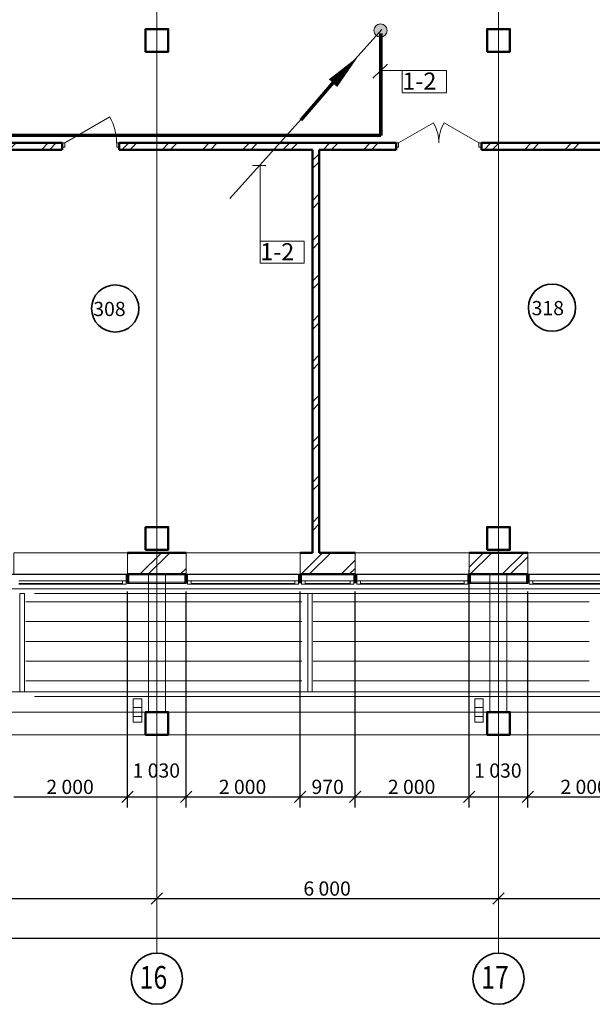
# Model space of a CAD drawing. Units: millimetres. Extents: x 4878 to 5978, y 689 to 1487.
# Drawn here: x 5675 to 5776, y 897 to 1070 of the extents above; entities that cross this region are included whole.
import ezdxf

# ---------------------------------------------------------------- set-up
doc = ezdxf.new("R2010")
doc.units = ezdxf.units.MM
doc.linetypes.add('pun', pattern=[400, 200, -200])
doc.linetypes.add('Штрихштриховая', pattern=[1093.611073, 529.166651, -211.666656, 141.111112, -211.666656])
for name, color, linetype, lineweight in [('Text', 7, 'Continuous', 15), ('Балки_Ном_пера__1', 7, 'Continuous', 20), ('Балки_Ном_пера__20', 253, 'Continuous', 15), ('Двери ArchiCAD_Ном_пера__14', 7, 'Continuous', 20), ('Дуги и окружности_Ном_пера__3', 7, 'Continuous', 35), ('Колонны_Ном_пера__5', 7, 'Continuous', 50), ('Мебель и оборудование_Ном_пера__1', 7, 'Continuous', 20), ('Мебель и оборудование_Ном_пера__234', 173, 'Continuous', 18), ('Междуэтажные перекрытия_Ном_пера__2', 7, 'Continuous', 25), ('Наружные стены_Ном_пера__214', 23, 'Continuous', 18), ('Наружные стены_Ном_пера__4', 7, 'Continuous', 50), ('Наружные стены_Ном_пера__44', 7, 'Continuous', 20), ('Наружные стены_Ном_пера__45', 7, 'Continuous', 20), ('Наружные стены_Ном_пера__5', 7, 'Continuous', 50), ('Огражд.  лестн._Ном_пера__1', 7, 'Continuous', 20), ('Огражд.  лестн._Ном_пера__234', 173, 'Continuous', 18), ('Огражд.  лестн._Ном_пера__27', 7, 'Continuous', 20), ('Окна ArchiCAD_Ном_пера__23', 7, 'Continuous', 20), ('Окна ArchiCAD_Ном_пера__234', 173, 'Continuous', 18), ('Окна ArchiCAD_Ном_пера__33', 7, 'Continuous', 20), ('Окна ArchiCAD_Ном_пера__83', 7, 'Continuous', 20), ('Тексты_Ном_пера__180', 240, 'Continuous', 35), ('Тексты_Ном_пера__33', 7, 'Continuous', 20)]:
    doc.layers.add(name, color=color, linetype=linetype, lineweight=lineweight)
doc.layers.add('Размерные цепочки', color=7, linetype='Continuous')
doc.styles.add('СГЕНЕРИР_СТИЛЬ_1', font='ARIAL.TTF')
doc.styles.add('СГЕНЕРИР_СТИЛЬ_2', font='txt')
doc.styles.add('стиль1', font='ARIAL.TTF')
pattern_1 = [(45, (5389.3894, 1109.6095), (-3.535534, 3.535534), []), (45, (5388.6823, 1110.3167), (-3.535534, 3.535534), [])]

# ---------------------------------------------------------------- blocks, each defined once
blk = doc.blocks.new('D2 Metal 70')
at = {"layer": 'Двери ArchiCAD_Ном_пера__14', "linetype": 'Continuous'}
for p, q in [((-706, 0), (-95, 353)), ((706, 0), (95, 353)), ((-750, 0), (-706, 0)), ((-706, 0), (-706, -76)), ((750, 0), (706, 0)), ((706, 0), (706, -76)), ((-706, -76), (-750, -76)), ((706, -76), (750, -76))]:
    blk.add_line(p, q, dxfattribs=at)
for centre, start, end in [((-706, 0), 0, 30), ((706, 0), 150, 180)]:
    blk.add_arc(centre, 706, start, end, dxfattribs=at)
blk = doc.blocks.new('D1 Metal 70_13')
at = {"layer": 'Двери ArchiCAD_Ном_пера__14', "linetype": 'Continuous'}
for p, q in [((456, 0), (-333, 456)), ((-500, 0), (-456, 0)), ((-456, 0), (-456, -76)), ((500, 0), (456, 0)), ((456, 0), (456, -76)), ((-456, -76), (-500, -76)), ((456, -76), (500, -76))]:
    blk.add_line(p, q, dxfattribs=at)
blk.add_arc((456, 0), 911, 150, 180, dxfattribs=at)
blk = doc.blocks.new('Оконный проем')
at = {"layer": 'Окна ArchiCAD_Ном_пера__33', "linetype": 'Continuous'}
for p, q in [((-1000, 0), (-1000, 120)), ((-1000, 120), (1000, 120)), ((-1000, 0), (-1000, -260)), ((1000, 0), (1000, 120)), ((1000, 0), (1000, -260)), ((-1000, -260), (1000, -260))]:
    blk.add_line(p, q, dxfattribs=at)

msp = doc.modelspace()

# ---------------------------------------------------------------- hatches: boundary and pattern name
at = {"lineweight": 20}
msp.add_hatch(color=0, dxfattribs=at).paths.add_polyline_path([(5738.39, 1069.02, 1), (5738.39, 1066.7, 1)])
at = {"layer": 'Наружные стены_Ном_пера__44', "linetype": 'Continuous'}
h = msp.add_hatch(dxfattribs=at)
h.set_pattern_fill('DOUBLE_1_4', color=0, scale=0.01, style=0, pattern_type=2)
h.set_pattern_definition(pattern_1)
h.paths.add_polyline_path([(5704.27, 972.31), (5704.27, 976.11), (5693.97, 976.11), (5693.97, 972.31)], flags=0)
h = msp.add_hatch(dxfattribs=at)
h.set_pattern_fill('DOUBLE_1_4', color=0, scale=0.01, style=0, pattern_type=2)
h.set_pattern_definition(pattern_1)
h.paths.add_polyline_path([(5733.97, 972.31), (5733.97, 976.11), (5724.27, 976.11), (5724.27, 972.31)], flags=0)
h = msp.add_hatch(dxfattribs=at)
h.set_pattern_fill('DOUBLE_1_4', color=0, scale=0.01, style=0, pattern_type=2)
h.set_pattern_definition(pattern_1)
h.paths.add_polyline_path([(5764.27, 972.31), (5764.27, 976.11), (5753.97, 976.11), (5753.97, 972.31)], flags=0)
at = {"layer": 'Наружные стены_Ном_пера__45', "linetype": 'Continuous'}
h = msp.add_hatch(dxfattribs=at)
h.set_pattern_fill('DOUBLE_1_4', color=0, scale=0.01, style=0, pattern_type=2)
h.set_pattern_definition(pattern_1)
h.paths.add_polyline_path([(5682.5, 1046.91), (5682.5, 1048.11), (5651.86, 1048.11), (5651.86, 1046.91)], flags=0)
h = msp.add_hatch(dxfattribs=at)
h.set_pattern_fill('DOUBLE_1_4', color=0, scale=0.01, style=0, pattern_type=2)
h.set_pattern_definition(pattern_1)
h.paths.add_polyline_path([(5730.13, 1046.91), (5730.13, 1048.11), (5692.5, 1048.11), (5692.5, 1046.91)], flags=0)
h = msp.add_hatch(dxfattribs=at)
h.set_pattern_fill('DOUBLE_1_4', color=0, scale=0.01, style=0, pattern_type=2)
h.set_pattern_definition(pattern_1)
h.paths.add_polyline_path([(5726.43, 1046.91), (5726.43, 976.11), (5727.63, 976.11), (5727.63, 1046.91)], flags=0)
h = msp.add_hatch(dxfattribs=at)
h.set_pattern_fill('DOUBLE_1_4', color=0, scale=0.01, style=0, pattern_type=2)
h.set_pattern_definition(pattern_1)
h.paths.add_polyline_path([(5741.14, 1046.91), (5741.14, 1048.11), (5730.13, 1048.11), (5730.13, 1046.91)], flags=0)
h = msp.add_hatch(dxfattribs=at)
h.set_pattern_fill('DOUBLE_1_4', color=0, scale=0.01, style=0, pattern_type=2)
h.set_pattern_definition(pattern_1)
h.paths.add_polyline_path([(5806.95, 1046.91), (5806.95, 1048.11), (5756.14, 1048.11), (5756.14, 1046.91)], flags=0)
at = {"layer": 'Огражд.  лестн._Ном_пера__1', "linetype": 'Continuous'}
for points in [[(5694.22, 970.81), (5693.72, 970.81), (5693.72, 972.31), (5694.22, 972.31)], [(5704.52, 970.81), (5704.02, 970.81), (5704.02, 972.31), (5704.52, 972.31)], [(5724.52, 970.81), (5724.02, 970.81), (5724.02, 972.31), (5724.52, 972.31)], [(5734.22, 970.81), (5733.72, 970.81), (5733.72, 972.31), (5734.22, 972.31)], [(5754.22, 970.81), (5753.72, 970.81), (5753.72, 972.31), (5754.22, 972.31)], [(5764.52, 970.81), (5764.02, 970.81), (5764.02, 972.31), (5764.52, 972.31)]]:
    msp.add_hatch(color=0, dxfattribs=at).paths.add_polyline_path(points, flags=0)

# ---------------------------------------------------------------- linework, layer by layer
at = {"color": 0}
msp.add_line((5711.96, 1038.36), (5738.61, 1068.05), dxfattribs=at)
for p, q in [((5739.61, 1061.92), (5737.08, 1059.5)), ((5715.9, 1044.22), (5718.25, 1044.13))]:
    msp.add_line(p, q)
at = {"const_width": 0.6}
for points in [[(5738.46, 1067.37), (5738.46, 1049.35)], [(5730.13, 1058.75), (5724.41, 1052.1)], [(5738.46, 1049.45), (5285.66, 1049.45)]]:
    msp.add_lwpolyline(points, dxfattribs=at)
at = {"color": 0, "linetype": 'Continuous', "lineweight": 0, "flags": 128}
msp.add_lwpolyline([(5734.25, 1063.04, 0.1, 2, 0), (5730.06, 1058.6, 2, 2, 0)], format="xyseb", dxfattribs=at)
at = {"color": 0, "lineweight": 20}
msp.add_circle((5738.39, 1067.86), 1.16, dxfattribs=at)
at = {"layer": 'Text', "color": 0}
for p, q in [((5738.46, 1060.83), (5749.99, 1060.83)), ((5742.22, 1060.83), (5742.22, 1056.96)), ((5749.99, 1060.83), (5749.99, 1056.96)), ((5742.22, 1056.92), (5749.98, 1056.92)), ((5717.25, 1044.25), (5717.25, 1026.98)), ((5717.25, 1030.86), (5725.02, 1030.86)), ((5725.02, 1030.86), (5725.02, 1026.95)), ((5717.25, 1026.95), (5725.02, 1026.95))]:
    msp.add_line(p, q, dxfattribs=at)
at = {"layer": 'Балки_Ном_пера__1', "color": 0, "linetype": 'Continuous'}
for p, q in [((5700.62, 972.31), (5697.62, 972.31)), ((5697.62, 948.11), (5697.62, 972.31)), ((5700.62, 948.11), (5700.62, 972.31)), ((5760.62, 972.31), (5757.62, 972.31)), ((5757.62, 948.11), (5757.62, 972.31)), ((5760.62, 948.11), (5760.62, 972.31))]:
    msp.add_line(p, q, dxfattribs=at)
at = {"layer": 'Балки_Ном_пера__20', "color": 0, "linetype": 'Continuous'}
for p, q in [((5697.62, 948.11), (5640.62, 948.11)), ((5757.62, 948.11), (5700.62, 948.11)), ((5817.62, 948.11), (5760.62, 948.11)), ((5880.62, 944.11), (5217.62, 944.11))]:
    msp.add_line(p, q, dxfattribs=at)
at = {"layer": 'Дуги и окружности_Ном_пера__3', "color": 0, "linetype": 'Continuous'}
for centre in [(5691.8, 1019.01), (5768.53, 1019.16)]:
    msp.add_circle(centre, 4.15, dxfattribs=at)
at = {"layer": 'Колонны_Ном_пера__5', "color": 0, "linetype": 'Continuous', "flags": 128}
for points in [[(5697.12, 1064.11), (5701.12, 1064.11), (5701.12, 1068.11), (5697.12, 1068.11)], [(5757.12, 1064.11), (5761.12, 1064.11), (5761.12, 1068.11), (5757.12, 1068.11)], [(5697.12, 976.61), (5701.12, 976.61), (5701.12, 980.61), (5697.12, 980.61)], [(5757.12, 976.61), (5761.12, 976.61), (5761.12, 980.61), (5757.12, 980.61)], [(5697.12, 944.11), (5701.12, 944.11), (5701.12, 948.11), (5697.12, 948.11)], [(5757.12, 944.11), (5761.12, 944.11), (5761.12, 948.11), (5757.12, 948.11)]]:
    msp.add_lwpolyline(points, close=True, dxfattribs=at)
at = {"layer": 'Мебель и оборудование_Ном_пера__1', "color": 0, "linetype": 'Continuous'}
for p, q in [((5696.46, 950.43), (5694.96, 950.43)), ((5694.96, 950.43), (5694.96, 948.93)), ((5696.46, 950.43), (5694.96, 950.43)), ((5694.96, 950.43), (5694.96, 948.93)), ((5696.46, 950.43), (5694.96, 950.43)), ((5694.96, 950.43), (5694.96, 948.93)), ((5696.46, 950.43), (5694.96, 950.43)), ((5694.96, 950.43), (5694.96, 948.93)), ((5696.46, 948.93), (5696.46, 950.43)), ((5696.46, 948.93), (5696.46, 950.43)), ((5696.46, 948.93), (5696.46, 950.43)), ((5696.46, 948.93), (5696.46, 950.43)), ((5756.46, 950.43), (5754.96, 950.43)), ((5754.96, 950.43), (5754.96, 948.93)), ((5756.46, 950.43), (5754.96, 950.43)), ((5754.96, 950.43), (5754.96, 948.93)), ((5756.46, 950.43), (5754.96, 950.43)), ((5754.96, 950.43), (5754.96, 948.93)), ((5756.46, 950.43), (5754.96, 950.43)), ((5754.96, 950.43), (5754.96, 948.93)), ((5756.46, 948.93), (5756.46, 950.43)), ((5756.46, 948.93), (5756.46, 950.43)), ((5756.46, 948.93), (5756.46, 950.43)), ((5756.46, 948.93), (5756.46, 950.43)), ((5694.96, 949.68), (5694.96, 946.83)), ((5694.96, 949.68), (5694.96, 946.83)), ((5694.96, 948.93), (5696.46, 948.93)), ((5694.96, 948.93), (5696.46, 948.93)), ((5694.96, 948.93), (5696.46, 948.93)), ((5694.96, 948.93), (5696.46, 948.93)), ((5696.46, 946.83), (5696.46, 949.68)), ((5696.46, 946.83), (5696.46, 949.68)), ((5754.96, 949.68), (5754.96, 946.83)), ((5754.96, 949.68), (5754.96, 946.83)), ((5754.96, 948.93), (5756.46, 948.93)), ((5754.96, 948.93), (5756.46, 948.93)), ((5754.96, 948.93), (5756.46, 948.93)), ((5754.96, 948.93), (5756.46, 948.93)), ((5756.46, 946.83), (5756.46, 949.68)), ((5756.46, 946.83), (5756.46, 949.68)), ((5696.46, 947.32), (5694.96, 947.32)), ((5694.96, 947.32), (5694.96, 946.34)), ((5696.46, 947.32), (5694.96, 947.32)), ((5694.96, 947.32), (5694.96, 946.34)), ((5694.96, 946.34), (5696.46, 946.34)), ((5694.96, 946.34), (5696.46, 946.34)), ((5696.46, 946.34), (5696.46, 947.32)), ((5696.46, 946.34), (5696.46, 947.32)), ((5756.46, 947.32), (5754.96, 947.32)), ((5754.96, 947.32), (5754.96, 946.34)), ((5756.46, 947.32), (5754.96, 947.32)), ((5754.96, 947.32), (5754.96, 946.34)), ((5754.96, 946.34), (5756.46, 946.34)), ((5754.96, 946.34), (5756.46, 946.34)), ((5756.46, 946.34), (5756.46, 947.32)), ((5756.46, 946.34), (5756.46, 947.32))]:
    msp.add_line(p, q, dxfattribs=at)
at = {"layer": 'Мебель и оборудование_Ном_пера__234', "color": 0, "linetype": 'pun'}
for p, q in [((5220.62, 969.75), (5877.62, 969.75)), ((5877.62, 968.95), (5220.62, 968.95)), ((5675.07, 951.65), (5675.07, 968.95)), ((5675.07, 968.95), (5675.87, 968.95)), ((5675.87, 968.95), (5675.87, 951.65)), ((5725.61, 951.65), (5725.61, 968.95)), ((5725.61, 968.95), (5726.41, 968.95)), ((5726.41, 968.95), (5726.41, 951.65)), ((5724.59, 967.45), (5676.11, 967.45)), ((5775.07, 967.45), (5726.59, 967.45)), ((5724.59, 963.99), (5676.11, 963.99)), ((5775.07, 963.99), (5726.59, 963.99)), ((5724.59, 960.53), (5676.11, 960.53)), ((5775.07, 960.53), (5726.59, 960.53)), ((5724.59, 957.07), (5676.11, 957.07)), ((5775.07, 957.07), (5726.59, 957.07)), ((5724.59, 953.61), (5676.11, 953.61)), ((5775.07, 953.61), (5726.59, 953.61)), ((5220.62, 951.65), (5877.62, 951.65)), ((5675.87, 951.65), (5675.07, 951.65)), ((5726.41, 951.65), (5725.61, 951.65)), ((5877.62, 950.85), (5220.62, 950.85))]:
    msp.add_line(p, q, dxfattribs=at)
at = {"layer": 'Междуэтажные перекрытия_Ном_пера__2', "color": 0, "linetype": 'Continuous', "flags": 128}
msp.add_lwpolyline([(5156.78, 1003.24), (5210.92, 1003.34), (5210.92, 975.31), (5210.92, 972.31), (5887.32, 972.31), (5887.32, 1003.31), (5941.81, 1003.31), (5941.81, 1073.61), (5156.78, 1073.61), (5156.78, 1033.73)], close=True, dxfattribs=at)
at = {"layer": 'Наружные стены_Ном_пера__214', "color": 0, "linetype": 'Штрихштриховая'}
for p, q in [((5699.12, 905.76), (5699.12, 1477.53)), ((5759.12, 905.76), (5759.12, 1477.53))]:
    msp.add_line(p, q, dxfattribs=at)
at = {"layer": 'Наружные стены_Ном_пера__4', "color": 0, "linetype": 'Continuous'}
for p, q in [((5682.5, 1048.11), (5651.86, 1048.11)), ((5672.63, 1046.91), (5682.5, 1046.91)), ((5682.5, 1048.11), (5682.5, 1046.91)), ((5692.5, 1048.11), (5692.5, 1046.91)), ((5730.13, 1048.11), (5692.5, 1048.11)), ((5692.5, 1046.91), (5726.43, 1046.91)), ((5726.43, 1046.91), (5726.43, 976.11)), ((5727.63, 1046.91), (5730.13, 1046.91)), ((5727.63, 976.11), (5727.63, 1046.91)), ((5741.14, 1048.11), (5730.13, 1048.11)), ((5730.13, 1046.91), (5741.14, 1046.91)), ((5741.14, 1048.11), (5741.14, 1046.91)), ((5756.14, 1048.11), (5756.14, 1046.91)), ((5806.95, 1048.11), (5756.14, 1048.11)), ((5756.14, 1046.91), (5801.47, 1046.91))]:
    msp.add_line(p, q, dxfattribs=at)
at = {"layer": 'Наружные стены_Ном_пера__5', "color": 0, "linetype": 'Continuous'}
for p, q in [((5704.27, 976.11), (5693.97, 976.11)), ((5726.43, 976.11), (5724.27, 976.11)), ((5733.97, 976.11), (5727.63, 976.11)), ((5764.27, 976.11), (5753.97, 976.11)), ((5693.97, 972.31), (5704.27, 972.31)), ((5724.27, 972.31), (5733.97, 972.31)), ((5753.97, 972.31), (5764.27, 972.31))]:
    msp.add_line(p, q, dxfattribs=at)
at = {"layer": 'Огражд.  лестн._Ном_пера__234', "color": 0, "linetype": 'Continuous'}
for p, q in [((5704.27, 970.91), (5693.97, 970.91)), ((5693.97, 970.91), (5693.97, 970.71)), ((5693.97, 970.71), (5704.27, 970.71)), ((5704.27, 970.71), (5704.27, 970.91)), ((5764.27, 970.91), (5753.97, 970.91)), ((5753.97, 970.91), (5753.97, 970.71)), ((5753.97, 970.71), (5764.27, 970.71)), ((5764.27, 970.71), (5764.27, 970.91))]:
    msp.add_line(p, q, dxfattribs=at)
at = {"layer": 'Огражд.  лестн._Ном_пера__27', "color": 0, "linetype": 'Continuous'}
for p, q in [((5693.72, 970.81), (5693.72, 972.31)), ((5693.72, 972.31), (5694.22, 972.31)), ((5694.22, 972.31), (5694.22, 970.81)), ((5704.02, 970.81), (5704.02, 972.31)), ((5704.02, 972.31), (5704.52, 972.31)), ((5704.52, 972.31), (5704.52, 970.81)), ((5724.02, 970.81), (5724.02, 972.31)), ((5724.02, 972.31), (5724.52, 972.31)), ((5724.52, 972.31), (5724.52, 970.81)), ((5733.72, 970.81), (5733.72, 972.31)), ((5733.72, 972.31), (5734.22, 972.31)), ((5734.22, 972.31), (5734.22, 970.81)), ((5753.72, 970.81), (5753.72, 972.31)), ((5753.72, 972.31), (5754.22, 972.31)), ((5754.22, 972.31), (5754.22, 970.81)), ((5764.02, 970.81), (5764.02, 972.31)), ((5764.02, 972.31), (5764.52, 972.31)), ((5764.52, 972.31), (5764.52, 970.81)), ((5694.22, 970.81), (5693.72, 970.81)), ((5704.52, 970.81), (5704.02, 970.81)), ((5724.52, 970.81), (5724.02, 970.81)), ((5734.22, 970.81), (5733.72, 970.81)), ((5754.22, 970.81), (5753.72, 970.81)), ((5764.52, 970.81), (5764.02, 970.81))]:
    msp.add_line(p, q, dxfattribs=at)
at = {"layer": 'Окна ArchiCAD_Ном_пера__23', "color": 0, "linetype": 'Continuous'}
for p, q in [((5693.07, 970.56), (5693.07, 971.16)), ((5693.07, 971.16), (5693.72, 971.16)), ((5693.72, 970.56), (5693.07, 970.56)), ((5693.72, 971.16), (5693.72, 970.56)), ((5704.52, 971.16), (5705.17, 971.16)), ((5704.52, 970.56), (5704.52, 971.16)), ((5705.17, 970.56), (5704.52, 970.56)), ((5705.17, 971.16), (5705.17, 970.56)), ((5723.37, 970.56), (5723.37, 971.16)), ((5723.37, 971.16), (5724.02, 971.16)), ((5724.02, 970.56), (5723.37, 970.56)), ((5724.02, 971.16), (5724.02, 970.56)), ((5724.52, 971.16), (5725.17, 971.16)), ((5724.52, 970.56), (5724.52, 971.16)), ((5725.17, 970.56), (5724.52, 970.56)), ((5725.17, 971.16), (5725.17, 970.56)), ((5733.07, 970.56), (5733.07, 971.16)), ((5733.07, 971.16), (5733.72, 971.16)), ((5733.72, 970.56), (5733.07, 970.56)), ((5733.72, 971.16), (5733.72, 970.56)), ((5734.22, 971.16), (5734.87, 971.16)), ((5734.22, 970.56), (5734.22, 971.16)), ((5734.87, 970.56), (5734.22, 970.56)), ((5734.87, 971.16), (5734.87, 970.56)), ((5753.07, 970.56), (5753.07, 971.16)), ((5753.07, 971.16), (5753.72, 971.16)), ((5753.72, 970.56), (5753.07, 970.56)), ((5753.72, 971.16), (5753.72, 970.56)), ((5764.52, 971.16), (5765.17, 971.16)), ((5764.52, 970.56), (5764.52, 971.16)), ((5765.17, 970.56), (5764.52, 970.56)), ((5765.17, 971.16), (5765.17, 970.56))]:
    msp.add_line(p, q, dxfattribs=at)
at = {"layer": 'Окна ArchiCAD_Ном_пера__234', "color": 0, "linetype": 'Continuous'}
for p, q in [((5674.87, 970.71), (5693.07, 970.71)), ((5705.17, 970.71), (5723.37, 970.71)), ((5725.17, 970.71), (5733.07, 970.71)), ((5734.87, 970.71), (5753.07, 970.71)), ((5765.17, 970.71), (5783.37, 970.71))]:
    msp.add_line(p, q, dxfattribs=at)
at = {"layer": 'Окна ArchiCAD_Ном_пера__83', "color": 0, "linetype": 'Continuous'}
for p, q in [((5674.87, 971.16), (5693.07, 971.16)), ((5693.07, 970.56), (5674.87, 970.56)), ((5705.17, 971.16), (5723.37, 971.16)), ((5723.37, 970.56), (5705.17, 970.56)), ((5725.17, 971.16), (5733.07, 971.16)), ((5733.07, 970.56), (5725.17, 970.56)), ((5734.87, 971.16), (5753.07, 971.16)), ((5753.07, 970.56), (5734.87, 970.56)), ((5765.17, 971.16), (5783.37, 971.16)), ((5783.37, 970.56), (5765.17, 970.56))]:
    msp.add_line(p, q, dxfattribs=at)
at = {"layer": 'Размерные цепочки', "color": 0, "linetype": 'Continuous'}
for p, q in [((5753.97, 931.33), (5753.97, 973.11)), ((5753.97, 931.33), (5753.97, 973.11)), ((5693.97, 931.33), (5693.97, 969.31)), ((5693.97, 931.33), (5693.97, 969.31)), ((5704.27, 931.33), (5704.27, 969.31)), ((5724.27, 931.33), (5724.27, 969.31)), ((5724.27, 931.33), (5724.27, 969.31)), ((5733.97, 931.33), (5733.97, 969.31)), ((5733.97, 931.33), (5733.97, 969.31)), ((5764.27, 931.33), (5764.27, 969.31)), ((5764.27, 931.33), (5764.27, 969.31)), ((5694.97, 934.21), (5692.97, 932.21)), ((5694.97, 934.21), (5692.97, 932.21)), ((5705.27, 934.21), (5703.27, 932.21)), ((5705.27, 934.21), (5703.27, 932.21)), ((5725.27, 934.21), (5723.27, 932.21)), ((5725.27, 934.21), (5723.27, 932.21)), ((5734.97, 934.21), (5732.97, 932.21)), ((5734.97, 934.21), (5732.97, 932.21)), ((5754.97, 934.21), (5752.97, 932.21)), ((5754.97, 934.21), (5752.97, 932.21)), ((5765.27, 934.21), (5763.27, 932.21)), ((5765.27, 934.21), (5763.27, 932.21)), ((5673.97, 933.21), (5693.97, 933.21)), ((5693.97, 933.21), (5704.27, 933.21)), ((5693.97, 933.21), (5704.27, 933.21)), ((5704.27, 933.21), (5724.27, 933.21)), ((5724.27, 933.21), (5733.97, 933.21)), ((5733.97, 933.21), (5753.97, 933.21)), ((5753.97, 933.21), (5764.27, 933.21)), ((5764.27, 933.21), (5784.27, 933.21)), ((5639.12, 915.35), (5699.12, 915.35)), ((5700.12, 916.35), (5698.12, 914.35)), ((5700.12, 916.35), (5698.12, 914.35)), ((5699.12, 915.35), (5759.12, 915.35)), ((5760.12, 916.35), (5758.12, 914.35)), ((5760.12, 916.35), (5758.12, 914.35)), ((5759.12, 915.35), (5819.12, 915.35)), ((5159.12, 908.35), (5939.12, 908.35))]:
    msp.add_line(p, q, dxfattribs=at)
at = {"layer": 'Тексты_Ном_пера__180', "color": 0}
for centre in [(5699.12, 901.26), (5759.12, 901.26)]:
    msp.add_circle(centre, 4.5, dxfattribs=at)

# ---------------------------------------------------------------- block references
at = {"layer": 'Двери ArchiCAD_Ном_пера__14', "color": 0, "linetype": 'Continuous', "xscale": -0.00999999999839929, "yscale": 0.01000000000021828, "zscale": 0.01}
for name, p in [('D1 Metal 70_13', (5687.5, 1048.11)), ('D2 Metal 70', (5748.64, 1048.11))]:
    msp.add_blockref(name, p, dxfattribs=at)
at = {"layer": 'Окна ArchiCAD_Ном_пера__33', "color": 0, "linetype": 'Continuous', "xscale": -0.00999999999839929, "yscale": 0.01000000000021828, "zscale": 0.01, "rotation": 180}
for p in [(5683.97, 973.51), (5714.27, 973.51), (5743.97, 973.51), (5774.27, 973.51)]:
    msp.add_blockref('Оконный проем', p, dxfattribs=at)

# ---------------------------------------------------------------- texts
at = {"color": 0, "linetype": 'Continuous', "lineweight": -3, "ltscale": 10, "style": 'стиль1'}
for p in [(5742.25, 1057.47), (5717.28, 1027.49)]:
    msp.add_text('1-2', height=3, dxfattribs=at).set_placement(p)
at = {"layer": 'Размерные цепочки', "color": 0, "char_height": 2.5, "attachment_point": 1, "style": 'СГЕНЕРИР_СТИЛЬ_2'}
for s, insert in [('{1\xa0030}', (5694.85, 939.08)), ('{1\xa0030}', (5754.85, 939.08)), ('{2\xa0000}', (5679.7, 936.21)), ('{2\xa0000}', (5710, 936.21)), ('{970}', (5726.28, 936.21)), ('{2\xa0000}', (5739.7, 936.21)), ('{2\xa0000}', (5770, 936.21)), ('{6\xa0000}', (5724.85, 918.35))]:
    msp.add_mtext(s, dxfattribs=dict(at, insert=insert))
at = {"layer": 'Тексты_Ном_пера__180', "color": 0, "style": 'СГЕНЕРИР_СТИЛЬ_2', "width": 0.8}
for s, p in [('16', (5696.09, 899.49)), ('17', (5756.09, 899.49))]:
    msp.add_text(s, height=4, dxfattribs=at).set_placement(p)
at = {"layer": 'Тексты_Ном_пера__33', "color": 0, "style": 'СГЕНЕРИР_СТИЛЬ_1'}
for s, p in [('308', (5687.95, 1017.68)), ('318', (5764.95, 1017.83))]:
    msp.add_text(s, height=2.5, dxfattribs=at).set_placement(p)

doc.saveas('drawing.dxf')
